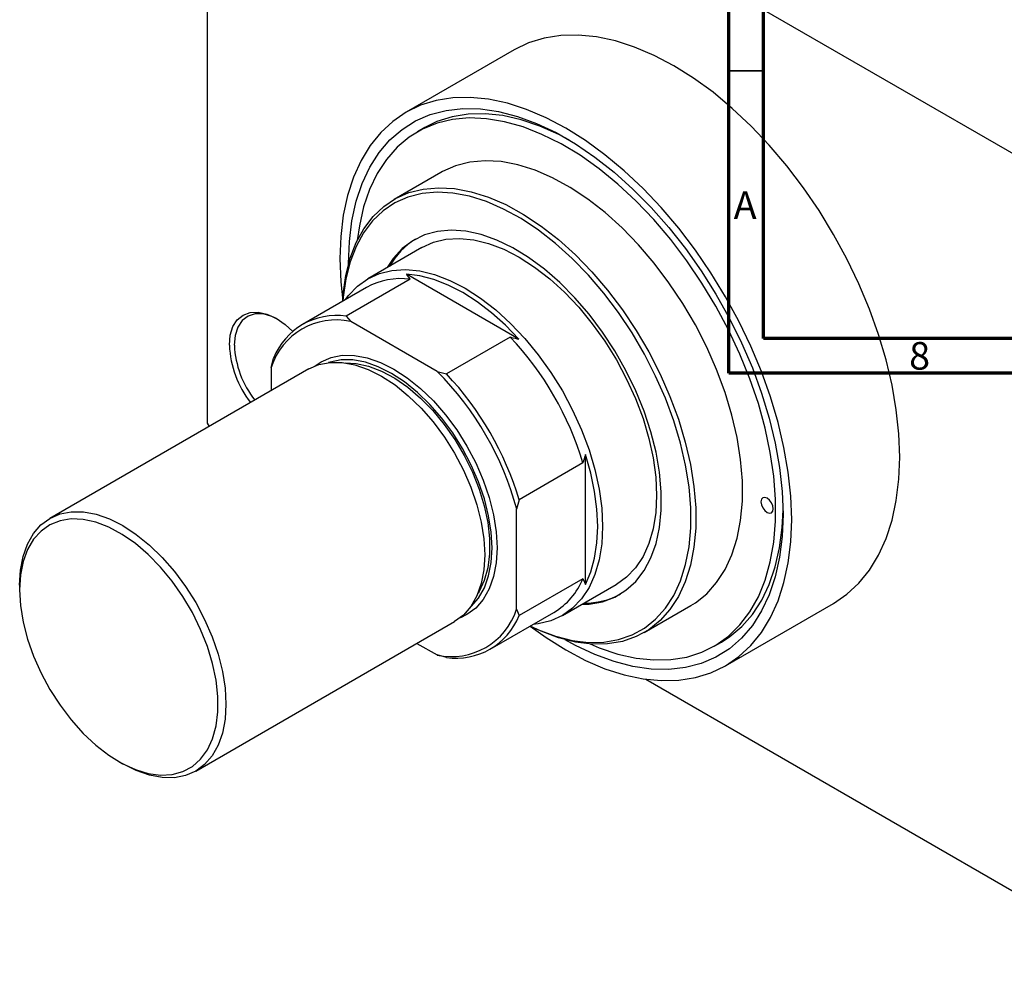
# Model space of a CAD drawing. Units: millimetres. Extents: x -87 to 463, y -80 to 302.
# Drawn here: x -87 to 55, y -80 to 56 of the extents above; entities that cross this region are included whole.
import ezdxf

# ---------------------------------------------------------------- set-up
doc = ezdxf.new("R2010")
doc.units = ezdxf.units.MM
doc.styles.add('SLDTEXTSTYLE0', font='TXT', dxfattribs={"width": 0.75})

msp = doc.modelspace()

# ---------------------------------------------------------------- linework, layer by layer
at = {"color": 7, "linetype": 'Continuous', "lineweight": 70}
for p, q in [((15, 5), (15, 292)), ((20, 10), (20, 287)), ((410, 10), (20, 10)), ((415, 5), (15, 5))]:
    msp.add_line(p, q, dxfattribs=at)
at = {"color": 7, "linetype": 'Continuous', "lineweight": 25}
for p, q in [((-60.1, 103.13), (-60.1, -2.22)), ((-59.75, 103.33), (73.89, 26.2)), ((-15.92, 51.53), (-31.48, 42.55)), ((-28.79, 40.35), (-29.85, 39.73)), ((-26.48, 33.89), (-33.2, 30.01)), ((-29.2, 23.08), (-36.98, 18.59)), ((-30.9, 18.51), (-40.09, 13.21)), ((-15.23, 9.88), (-31.44, 19.23)), ((-37.18, 17.32), (-46.38, 12.01)), ((-40.09, 13.21), (-39.45, 12.43)), ((-27.02, 5.25), (-39.45, 12.43)), ((-16.48, 10.19), (-25.67, 4.88)), ((-50.91, 5.8), (-50.56, 7.16)), ((-50.91, 5.8), (-50.91, 2.47)), ((-45.5, 5.59), (-82.76, -15.92)), ((-27.02, 5.25), (-25.67, 4.88)), ((-60.1, -2.22), (-59.84, -2.68)), ((-5.66, -25.42), (-5.66, -6.71)), ((-6.01, -7.94), (-15.2, -13.25)), ((-15.2, -13.25), (-15.56, -14.6)), ((-15.56, -28.96), (-15.56, -14.6)), ((-6.01, -24.6), (-15.2, -29.9)), ((-8.98, -29.91), (-1.21, -25.42)), ((-87.12, -25.53), (-87.12, -26.19)), ((14.51, -37.13), (30.07, -28.16)), ((-19.38, -34.76), (-10.19, -29.45)), ((-15.56, -28.96), (-15.2, -29.9)), ((2.79, -32.35), (9.51, -28.47)), ((-61.77, -52.29), (-24.5, -30.78)), ((-29.92, -33.91), (-27.02, -35.58)), ((12.88, -34.32), (13.94, -33.71)), ((-25.67, -35.95), (-27.02, -35.58)), ((3.05, -39.07), (73.89, -79.96)), ((-72.84, -50.92), (-72.27, -51.25))]:
    msp.add_line(p, q, dxfattribs=at)
at = {"color": 7, "linetype": 'Continuous', "lineweight": 35}
msp.add_line((20, 48.5), (15, 48.5), dxfattribs=at)
at = {"color": 7, "linetype": 'Continuous', "lineweight": 25, "flags": 128}
for points in [[(39.6, -7.09), (39.47, -3.74), (39.1, -0.28), (38.49, 3.28), (37.64, 6.89), (36.55, 10.55), (35.24, 14.21), (33.72, 17.85), (31.99, 21.45), (30.07, 24.97), (27.98, 28.4), (25.73, 31.69), (23.33, 34.83), (20.82, 37.8), (18.2, 40.56), (15.49, 43.11), (12.72, 45.42), (9.91, 47.47), (7.07, 49.25), (4.24, 50.74), (1.42, 51.94), (-1.35, 52.83), (-4.05, 53.41), (-6.68, 53.67), (-9.19, 53.6), (-11.59, 53.22), (-13.84, 52.53), (-15.92, 51.53)], [(24.04, -16.07), (23.92, -12.72), (23.55, -9.26), (22.93, -5.7), (22.08, -2.09), (20.99, 1.57), (19.68, 5.23), (18.16, 8.88), (16.43, 12.47), (14.51, 16), (12.42, 19.42), (10.17, 22.71), (7.78, 25.85), (5.26, 28.82), (2.64, 31.59), (-0.07, 34.13), (-2.84, 36.44), (-5.65, 38.49), (-8.49, 40.27), (-11.32, 41.77), (-14.13, 42.96), (-16.9, 43.85), (-19.61, 44.43), (-22.23, 44.69), (-24.75, 44.63), (-27.14, 44.25), (-29.39, 43.55), (-31.49, 42.54), (-33.4, 41.23), (-35.13, 39.63), (-36.65, 37.75), (-37.96, 35.6), (-39.05, 33.2), (-39.9, 30.56), (-40.52, 27.72), (-40.89, 24.68), (-41.01, 21.48), (-40.89, 18.13), (-40.61, 15.34)], [(-39.77, 20.69), (-39.77, 20.77), (-39.65, 23.93), (-39.27, 26.93), (-38.65, 29.73), (-37.78, 32.31), (-36.68, 34.66), (-35.35, 36.74), (-33.8, 38.56), (-32.05, 40.08), (-30.11, 41.31), (-27.99, 42.22), (-25.72, 42.81), (-23.31, 43.09), (-20.78, 43.03), (-18.15, 42.66), (-15.45, 41.96), (-12.69, 40.94), (-9.89, 39.62), (-7.08, 38), (-4.29, 36.09), (-1.52, 33.92), (1.18, 31.49), (3.81, 28.84), (6.34, 25.97), (8.75, 22.92), (11.02, 19.7), (13.14, 16.35), (15.08, 12.88), (16.83, 9.34), (18.38, 5.74), (19.71, 2.12), (20.81, -1.5), (21.68, -5.09), (22.3, -8.61), (22.68, -12.04), (22.8, -15.35), (22.8, -15.35)], [(-4.97, -33.99), (-3.69, -34.53), (-0.99, -35.44), (1.64, -36.03), (4.19, -36.3), (6.63, -36.25), (8.95, -35.88), (11.12, -35.18), (13.13, -34.17), (14.96, -32.86), (16.6, -31.25), (18.03, -29.36), (19.24, -27.2), (20.22, -24.8), (20.96, -22.17), (21.46, -19.33), (21.71, -16.31), (21.71, -13.13), (21.46, -9.82), (20.96, -6.41), (20.22, -2.92), (19.24, 0.61), (18.03, 4.17), (16.6, 7.71), (14.96, 11.21), (13.13, 14.63), (11.12, 17.96), (8.95, 21.17), (6.63, 24.22), (4.19, 27.09), (1.64, 29.76), (-0.99, 32.21), (-3.69, 34.41), (-6.42, 36.35), (-9.17, 38.01), (-11.92, 39.37), (-14.64, 40.44), (-17.3, 41.19), (-19.89, 41.62), (-22.39, 41.73), (-24.78, 41.52), (-27.02, 40.98), (-29.12, 40.13), (-31.04, 38.97), (-32.78, 37.5), (-34.31, 35.75), (-35.63, 33.73), (-36.73, 31.45), (-37.59, 28.93), (-38.21, 26.19), (-38.51, 24.11)], [(-7.93, 38.52), (-9.49, 39.34), (-12.22, 40.56), (-14.92, 41.47), (-17.55, 42.06), (-20.1, 42.33), (-22.54, 42.28), (-24.86, 41.9), (-27.03, 41.21), (-28.79, 40.35)], [(9.51, -28.47), (10.18, -28.06), (11.81, -26.76), (13.24, -25.16), (14.45, -23.29), (15.44, -21.15), (16.18, -18.78), (16.69, -16.2), (16.94, -13.43), (16.94, -10.5), (16.69, -7.44), (16.18, -4.28), (15.44, -1.04), (14.45, 2.23), (13.24, 5.5), (11.81, 8.75), (10.18, 11.93), (8.36, 15.03), (6.37, 18), (4.24, 20.82), (1.98, 23.46), (-0.38, 25.9), (-2.82, 28.1), (-5.32, 30.05), (-7.85, 31.73), (-10.39, 33.12), (-12.91, 34.21), (-15.38, 34.99), (-17.79, 35.44), (-20.1, 35.57), (-22.3, 35.37), (-24.36, 34.85), (-26.26, 34.01), (-26.48, 33.89)], [(-40.61, 15.34), (-40.53, 16.38), (-40.15, 19.06), (-39.53, 21.53), (-38.66, 23.79), (-37.56, 25.79), (-36.24, 27.53), (-34.7, 28.98), (-32.98, 30.13), (-31.07, 30.98), (-29.01, 31.5), (-26.82, 31.69), (-24.5, 31.56), (-22.1, 31.11), (-19.62, 30.33), (-17.11, 29.25), (-14.57, 27.85), (-12.04, 26.17), (-9.54, 24.22), (-7.1, 22.02), (-4.73, 19.59), (-2.47, 16.94), (-0.34, 14.12), (1.64, 11.15), (3.46, 8.06), (5.09, 4.87), (6.52, 1.62), (7.73, -1.65), (8.72, -4.92), (9.47, -8.15), (9.97, -11.32), (10.22, -14.38), (10.22, -17.31), (9.97, -20.08), (9.47, -22.66), (8.72, -25.03), (7.73, -27.16), (6.52, -29.04), (5.09, -30.63), (3.46, -31.94), (1.64, -32.93), (-0.34, -33.62), (-2.47, -33.98), (-4.73, -34.01), (-7.1, -33.72), (-9.54, -33.1), (-12.04, -32.17), (-13.61, -31.43)], [(-13.59, -31.41), (-12.43, -31.94), (-9.97, -32.86), (-7.56, -33.47), (-5.23, -33.76), (-3.01, -33.72), (-0.9, -33.37), (1.05, -32.7), (2.85, -31.71), (4.45, -30.43), (5.86, -28.85), (7.06, -27.01), (8.03, -24.9), (8.77, -22.57), (9.27, -20.02), (9.51, -17.29), (9.51, -14.4), (9.27, -11.38), (8.77, -8.26), (8.03, -5.07), (7.06, -1.85), (5.86, 1.38), (4.45, 4.58), (2.85, 7.72), (1.05, 10.78), (-0.9, 13.71), (-3.01, 16.49), (-5.23, 19.09), (-7.56, 21.49), (-9.97, 23.67), (-12.43, 25.59), (-14.93, 27.25), (-17.43, 28.62), (-19.92, 29.69), (-22.35, 30.46), (-24.73, 30.91), (-27.01, 31.03), (-29.18, 30.84), (-31.21, 30.32), (-33.08, 29.5), (-34.79, 28.36), (-36.3, 26.93), (-37.6, 25.21), (-38.69, 23.24), (-39.54, 21.02), (-40.16, 18.57), (-40.53, 15.93), (-40.58, 15.36)], [(-6.2, -28.31), (-5.13, -28.26), (-3.2, -27.92), (-1.43, -27.25), (0.17, -26.27), (1.59, -24.99), (2.79, -23.43), (3.77, -21.59), (4.52, -19.51), (5.02, -17.21), (5.27, -14.72), (5.27, -12.07), (5.02, -9.28), (4.52, -6.4), (3.77, -3.46), (2.79, -0.5), (1.59, 2.46), (0.17, 5.37), (-1.43, 8.2), (-3.2, 10.91), (-5.13, 13.47), (-7.18, 15.85), (-9.33, 18.02), (-11.56, 19.96), (-13.83, 21.64), (-16.13, 23.04), (-18.42, 24.14), (-20.68, 24.94), (-22.87, 25.41), (-24.98, 25.56), (-26.97, 25.38), (-28.82, 24.88), (-30.51, 24.05), (-32.02, 22.92), (-33.33, 21.5), (-34.2, 20.2)], [(-29.2, 23.08), (-27.55, 23.83), (-25.74, 24.27), (-23.79, 24.39), (-21.74, 24.19), (-19.61, 23.67), (-17.42, 22.83), (-15.2, 21.7), (-12.99, 20.27), (-10.8, 18.58), (-8.66, 16.64), (-6.61, 14.47), (-4.67, 12.11), (-2.86, 9.58), (-1.2, 6.92), (0.28, 4.15), (1.56, 1.32), (2.64, -1.54), (3.49, -4.4), (4.1, -7.22), (4.47, -9.96), (4.6, -12.6), (4.47, -15.08), (4.1, -17.4), (3.49, -19.51), (2.64, -21.39), (1.56, -23.01), (0.28, -24.36), (-1.2, -25.42), (-1.21, -25.42)], [(-40.19, 15.59), (-39.75, 16.18), (-38.46, 17.53), (-36.98, 18.59), (-35.33, 19.34), (-33.51, 19.78), (-31.57, 19.9), (-29.52, 19.7), (-27.39, 19.18), (-25.2, 18.34), (-22.98, 17.21), (-20.76, 15.78), (-18.58, 14.09), (-16.44, 12.15), (-14.39, 9.98), (-12.45, 7.62), (-10.64, 5.09), (-8.98, 2.43), (-7.5, -0.34), (-6.22, -3.17), (-5.14, -6.03), (-4.29, -8.89), (-3.68, -11.71), (-3.31, -14.45), (-3.18, -17.09), (-3.31, -19.57), (-3.68, -21.89), (-4.29, -24), (-5.14, -25.88), (-6.22, -27.5), (-7.5, -28.85), (-8.98, -29.91), (-10.64, -30.66), (-12.45, -31.1), (-13.19, -31.18)], [(-15.23, 9.88), (-17.18, 11.88), (-19.19, 13.69), (-21.25, 15.26), (-23.33, 16.59), (-25.42, 17.67), (-27.48, 18.47), (-29.49, 18.99), (-31.44, 19.23)], [(-56.92, 9.01), (-56.79, 10.45), (-56.41, 11.69), (-55.79, 12.67), (-54.95, 13.36), (-53.94, 13.74), (-52.78, 13.79), (-51.51, 13.5), (-50.2, 12.89), (-48.89, 11.99), (-47.8, 10.99)], [(-50.02, 12.78), (-50.81, 13.16), (-52.06, 13.51), (-53.22, 13.52), (-54.24, 13.2), (-55.07, 12.55), (-55.7, 11.61), (-56.08, 10.42), (-56.21, 9.01)], [(-44.55, 6.06), (-43.73, 6.61), (-42.27, 7.25), (-40.66, 7.56), (-38.92, 7.55), (-37.08, 7.21), (-35.17, 6.54), (-33.23, 5.57), (-31.3, 4.31), (-29.39, 2.77), (-27.55, 0.99), (-25.81, -1.01), (-24.19, -3.19), (-22.73, -5.51), (-21.45, -7.94), (-20.37, -10.42), (-19.51, -12.93), (-18.89, -15.42), (-18.51, -17.83), (-18.38, -20.15), (-18.51, -22.31), (-18.89, -24.29), (-19.51, -26.06), (-20.37, -27.57), (-21.45, -28.82), (-22.73, -29.76), (-23.66, -30.21)], [(-45.5, 5.59), (-44.04, 6.23), (-42.43, 6.54), (-40.68, 6.53), (-38.84, 6.19), (-36.94, 5.52), (-35, 4.55), (-33.06, 3.29), (-31.16, 1.75), (-29.32, -0.03), (-27.58, -2.03), (-25.96, -4.21), (-24.5, -6.53), (-23.22, -8.96), (-22.14, -11.44), (-21.28, -13.95), (-20.66, -16.44), (-20.28, -18.86), (-20.15, -21.17), (-20.28, -23.33), (-20.66, -25.31), (-21.28, -27.08), (-22.14, -28.59), (-23.22, -29.84), (-24.5, -30.78), (-24.5, -30.78)], [(-22.27, -28.78), (-22.09, -28.61), (-21.03, -27.4), (-20.2, -25.92), (-19.59, -24.19), (-19.22, -22.26), (-19.09, -20.15), (-19.22, -17.89), (-19.59, -15.53), (-20.2, -13.1), (-21.03, -10.66), (-22.09, -8.23), (-23.34, -5.86), (-24.76, -3.59), (-26.34, -1.47), (-28.04, 0.48), (-29.84, 2.22), (-31.7, 3.73), (-33.59, 4.96), (-35.48, 5.91), (-37.34, 6.56), (-39.13, 6.89), (-40.84, 6.9), (-42.41, 6.59), (-42.64, 6.52)], [(-40.23, 6.47), (-38.67, 6.39), (-36.87, 6), (-35, 5.29), (-33.11, 4.27), (-31.24, 2.97), (-29.4, 1.4), (-27.63, -0.4), (-25.98, -2.41), (-24.46, -4.58), (-23.1, -6.88), (-21.93, -9.27), (-20.97, -11.7), (-20.23, -14.13), (-19.73, -16.53), (-19.48, -18.83), (-19.48, -21.02), (-19.73, -23.03), (-20.23, -24.85), (-20.97, -26.43), (-21.11, -26.66)], [(-5.66, -25.42), (-4.89, -23.62), (-4.34, -21.62), (-4, -19.43), (-3.89, -17.09), (-4, -14.61), (-4.34, -12.04), (-4.89, -9.4), (-5.66, -6.71)], [(30.07, -28.16), (30.07, -28.15), (31.99, -26.84), (33.72, -25.24), (35.24, -23.35), (36.55, -21.2), (37.64, -18.8), (38.49, -16.17), (39.1, -13.33), (39.47, -10.29), (39.6, -7.09)], [(19.62, -13.51), (19.69, -13.94), (19.88, -14.39), (20.17, -14.77), (20.51, -15.05), (20.84, -15.16), (21.13, -15.11), (21.32, -14.89), (21.39, -14.54), (21.32, -14.11), (21.13, -13.66), (20.84, -13.28), (20.51, -13), (20.17, -12.89), (19.88, -12.94), (19.69, -13.16), (19.62, -13.51)], [(-87.12, -25.53), (-86.99, -23.37), (-86.61, -21.39), (-85.99, -19.62), (-85.13, -18.11), (-84.05, -16.86), (-82.77, -15.92), (-81.31, -15.28), (-79.69, -14.97), (-77.95, -14.98), (-76.11, -15.32), (-74.2, -15.98), (-72.27, -16.95), (-70.33, -18.22), (-68.42, -19.76), (-66.58, -21.54), (-64.84, -23.54), (-63.23, -25.72), (-61.77, -28.04), (-60.49, -30.46), (-59.41, -32.95), (-58.55, -35.46), (-57.92, -37.94), (-57.54, -40.36), (-57.42, -42.67), (-57.54, -44.84), (-57.92, -46.82), (-58.55, -48.58), (-59.41, -50.1), (-60.49, -51.34), (-61.77, -52.29), (-63.23, -52.93), (-64.84, -53.24), (-66.58, -53.23), (-68.42, -52.89), (-70.33, -52.23), (-72.27, -51.25), (-72.27, -51.25)], [(22.8, -15.35), (22.68, -18.52), (22.3, -21.51), (21.68, -24.31), (20.81, -26.9), (19.71, -29.24), (18.38, -31.33), (16.83, -33.14), (15.08, -34.67), (13.14, -35.89), (11.02, -36.8), (8.75, -37.4), (6.34, -37.67), (3.81, -37.62), (1.18, -37.24), (-1.52, -36.54), (-4.29, -35.53), (-7.08, -34.2), (-8.57, -33.38)], [(13.94, -33.71), (15.13, -32.94), (16.87, -31.48), (18.4, -29.73), (19.72, -27.7), (20.82, -25.42), (21.68, -22.9), (22.3, -20.16), (22.68, -17.23), (22.8, -14.73)], [(-87.12, -26.19), (-86.99, -28.46), (-86.61, -30.84), (-85.98, -33.28), (-85.12, -35.74), (-84.04, -38.18), (-82.76, -40.56), (-81.3, -42.82), (-79.7, -44.93), (-77.97, -46.86), (-76.14, -48.57), (-74.26, -50.02), (-72.35, -51.19), (-70.46, -52.07), (-68.6, -52.63), (-66.82, -52.86), (-65.15, -52.77), (-63.61, -52.35), (-62.24, -51.61), (-61.06, -50.56), (-60.08, -49.23), (-59.34, -47.63), (-58.83, -45.79), (-58.58, -43.76), (-58.58, -41.55), (-58.83, -39.22), (-59.34, -36.81), (-60.08, -34.35), (-61.06, -31.89), (-62.24, -29.48), (-63.61, -27.16), (-65.15, -24.96), (-66.82, -22.94), (-68.6, -21.12), (-70.46, -19.53), (-72.35, -18.22), (-74.26, -17.19), (-76.14, -16.47), (-77.97, -16.07), (-79.7, -16), (-81.3, -16.26), (-82.76, -16.84), (-84.04, -17.74), (-85.12, -18.93), (-85.98, -20.4), (-86.61, -22.12), (-86.99, -24.06), (-87.12, -26.19)], [(-13.61, -31.43), (-11.32, -33.08), (-8.49, -34.86), (-5.65, -36.35), (-2.84, -37.55), (-0.07, -38.44), (2.64, -39.01), (5.26, -39.27), (7.78, -39.21), (10.17, -38.83), (12.42, -38.14), (14.51, -37.13), (16.43, -35.82), (18.16, -34.22), (19.68, -32.33), (20.99, -30.18), (22.08, -27.78), (22.93, -25.15), (23.55, -22.3), (23.92, -19.27), (24.04, -16.07)]]:
    msp.add_lwpolyline(points, dxfattribs=at)
at = {"color": 7, "linetype": 'Continuous', "lineweight": 25}
for centre, radius, start, end in [((-24.53, 15.19), 10.67, 121.6001, 150.7644), ((-32.23, 8.35), 10.25, 82.5621, 118.9348), ((-41.47, 3.5), 9.8, 81.9389, 158.0964), ((-41.56, 2.84), 9.81, 77.6008, 162.4344), ((-49.45, -20.93), 45.34, 16.6528, 43.3472), ((-42.4, 9.68), 14.54, 182.6428, 217.8661), ((-42.46, 9.64), 13.76, 182.6158, 218.3021), ((-58.2, -25.99), 44.14, 14.9486, 45.0514), ((-58.64, -26.24), 45.34, 16.6528, 43.3472), ((-15.42, -20.72), 10.18, 300.9186, 337.5982), ((-5.72, -17.36), 10.75, 269.3271, 298.2732), ((-24.91, -26), 9.81, 257.6008, 342.4344), ((-24.3, -26.25), 9.8, 261.9389, 338.0964)]:
    msp.add_arc(centre, radius, start, end, dxfattribs=at)
for points, knots in [([(-31.44, 19.23), (-31.32, 19.07), (-31.15, 18.83), (-30.97, 18.6), (-30.9, 18.51)], [0, 0, 0, 0, 0.640239, 1, 1, 1, 1]), ([(-16.48, 10.19), (-16.42, 10.17), (-16.01, 10.07), (-15.59, 9.96), (-15.23, 9.88)], [0, 0, 0, 0, 0.137559, 1, 1, 1, 1]), ([(-5.66, -6.71), (-5.73, -6.97), (-5.86, -7.38), (-5.97, -7.79), (-6.01, -7.94)], [0, 0, 0, 0, 0.640239, 1, 1, 1, 1]), ([(-6.01, -24.6), (-5.99, -24.64), (-5.88, -24.92), (-5.76, -25.19), (-5.66, -25.42)], [0, 0, 0, 0, 0.1375588, 1, 1, 1, 1])]:
    msp.add_open_spline(points, degree=3, knots=knots, dxfattribs=at)

# ---------------------------------------------------------------- texts
at = {"color": 7, "linetype": 'Continuous', "lineweight": 0, "char_height": 3.97, "attachment_point": 2, "style": 'SLDTEXTSTYLE0'}
for s, insert in [('A', (17.34, 31.17)), ('8', (42.46, 9.47))]:
    msp.add_mtext(s, dxfattribs=dict(at, insert=insert))

doc.saveas('drawing.dxf')
